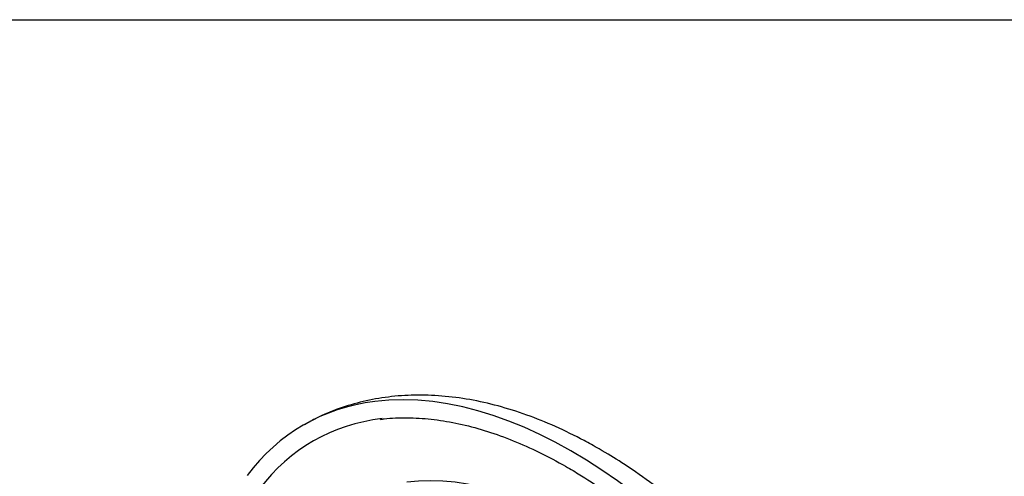
# Paper-space layout 'Sheet1' of a CAD drawing. Units: millimetres. Extents: x 0 to 3564, y 0 to 2520.
# Drawn here: x 2409 to 2592, y 2375 to 2460 of the extents above; entities that cross this region are included whole.
import ezdxf

# ---------------------------------------------------------------- set-up
doc = ezdxf.new("R2010")
doc.units = ezdxf.units.MM
doc.header["$LTSCALE"] = 6
for name, color, linetype in [('Default', 7, 'Continuous'), ('tangent', 7, 'Continuous'), ('TSH-1', 7, 'Continuous'), ('visible', 7, 'Continuous')]:
    doc.layers.add(name, color=color, linetype=linetype)

# ---------------------------------------------------------------- blocks, each defined once
blk = doc.blocks.new('SE5')
at = {"layer": 'tangent', "color": 7, "linetype": 'Continuous'}
for major_axis, start_param, end_param in [((50, -86.6), 0.242344, 2.90251), ((-41.75, 72.31), 3.382291, 6.046715)]:
    blk.add_ellipse((2511.98, 2298.02), major_axis=major_axis, ratio=0.57735, start_param=start_param, end_param=end_param, dxfattribs=at)
at = {"layer": 'visible', "color": 7, "linetype": 'Continuous'}
for major_axis, start_param, end_param in [((50, -86.6), 2.90251, 3.382517), ((-48.25, 83.57), -0.240134, 0.235993)]:
    blk.add_ellipse((2511.98, 2298.02), major_axis=major_axis, ratio=0.57735, start_param=start_param, end_param=end_param, dxfattribs=at)
for points, knots in [([(2516.98, 2380.16), (2515.95, 2380.75), (2513.42, 2382.16), (2508.81, 2384.41), (2503.51, 2386.55), (2498.17, 2388.23), (2492.9, 2389.41), (2487.71, 2390.08), (2482.65, 2390.25), (2477.76, 2389.91), (2473.05, 2389.08), (2468.61, 2387.76), (2464.89, 2386.24), (2462.98, 2385.13), (2462.18, 2384.66)], [0, 0, 0, 0, 0.049466, 0.142464, 0.235516, 0.32836, 0.420749, 0.51239, 0.602992, 0.692324, 0.780286, 0.866942, 0.952519, 1, 1, 1, 1]), ([(2476.28, 2385.65), (2476.54, 2385.69), (2478.05, 2385.94), (2481.29, 2386.01), (2485.69, 2385.77), (2490.29, 2385.04), (2494.98, 2383.86), (2499.78, 2382.23), (2504.6, 2380.19), (2508.5, 2378.2), (2510.53, 2377.05), (2511.1, 2376.72)], [0, 0, 0, 0, 0.023567, 0.158037, 0.291991, 0.425512, 0.558712, 0.691697, 0.824558, 0.957359, 1, 1, 1, 1]), ([(2574.74, 2310.61), (2574.08, 2312.19), (2572.66, 2315.55), (2569.84, 2321.35), (2566.51, 2327.58), (2562.87, 2333.72), (2558.99, 2339.66), (2554.87, 2345.41), (2550.54, 2350.92), (2546.02, 2356.18), (2541.32, 2361.14), (2536.47, 2365.8), (2531.47, 2370.13), (2526.4, 2374.07), (2521.45, 2377.49), (2518.52, 2379.25), (2516.98, 2380.16)], [0, 0, 0, 0, 0.049381, 0.123383, 0.197354, 0.271317, 0.345294, 0.419302, 0.493368, 0.567513, 0.641763, 0.716139, 0.790661, 0.865341, 0.940185, 1, 1, 1, 1]), ([(2511.1, 2376.72), (2512.05, 2376.17), (2514.38, 2374.79), (2518.61, 2371.98), (2523.46, 2368.36), (2528.28, 2364.34), (2533.01, 2359.98), (2537.63, 2355.29), (2542.12, 2350.3), (2546.45, 2345.03), (2550.6, 2339.52), (2554.54, 2333.78), (2558.26, 2327.86), (2561.74, 2321.77), (2564.95, 2315.56), (2567.88, 2309.26), (2570.51, 2302.9), (2572.84, 2296.51), (2574.84, 2290.13), (2576.51, 2283.8), (2577.84, 2277.54), (2578.83, 2271.39), (2579.46, 2265.38), (2579.75, 2259.55), (2579.67, 2253.93), (2579.25, 2248.54), (2578.48, 2243.42), (2577.36, 2238.58), (2575.91, 2234.06), (2574.13, 2229.87), (2572.04, 2226.09), (2570.21, 2223.33), (2569.13, 2222.13), (2568.85, 2221.82)], [0, 0, 0, 0, 0.017598, 0.051113, 0.084642, 0.118179, 0.151727, 0.185285, 0.218853, 0.252428, 0.286011, 0.319599, 0.35319, 0.386783, 0.420375, 0.453965, 0.48755, 0.521129, 0.5547, 0.588262, 0.621812, 0.655349, 0.688873, 0.722384, 0.755883, 0.789374, 0.822862, 0.856354, 0.889865, 0.923414, 0.957026, 0.990731, 1, 1, 1, 1])]:
    blk.add_open_spline(points, degree=3, knots=knots, dxfattribs=at)

psp = doc.layouts.new('Sheet1')

# ---------------------------------------------------------------- linework, layer by layer
at = {"layer": 'Default', "color": 7, "linetype": 'Continuous'}
psp.add_line((84, 2460), (3522, 2460), dxfattribs=at)

# ---------------------------------------------------------------- block references
at = {"layer": 'TSH-1'}
psp.add_blockref('SE5', (0, 0), dxfattribs=at)

doc.saveas('drawing.dxf')
